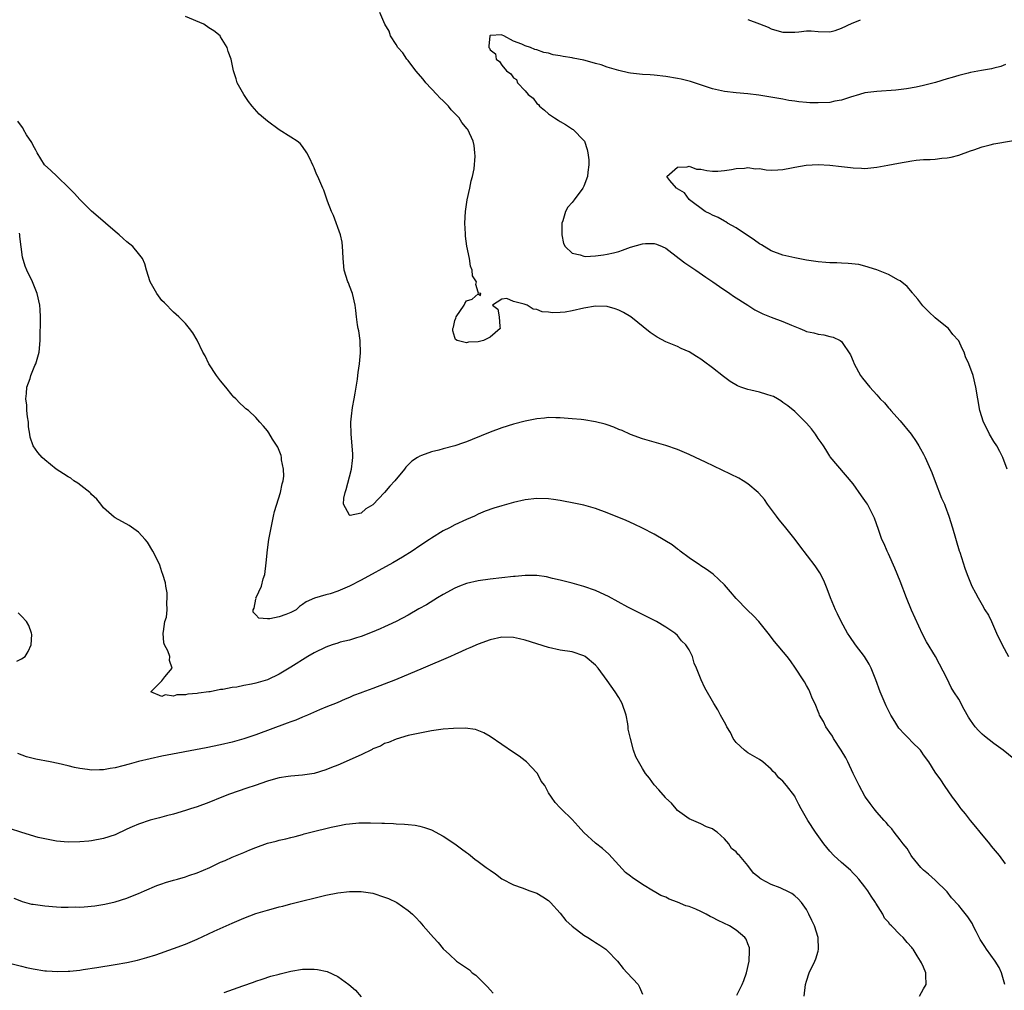
# Model space of a CAD drawing. Units: inches. Extents: x 2592000 to 2595000, y 1539000 to 1542000.
# Drawn here: x 2592293 to 2592461, y 1541488 to 1541654 of the extents above; entities that cross this region are included whole.
import ezdxf

# ---------------------------------------------------------------- set-up
doc = ezdxf.new("R2010")
doc.units = ezdxf.units.IN
doc.header["$MEASUREMENT"] = 0
doc.layers.add('LD25921539_10ft', color=72, linetype='Continuous')

msp = doc.modelspace()

# ---------------------------------------------------------------- linework, layer by layer
at = {"layer": 'LD25921539_10ft'}
for points, elevation in [([(2592461, 1541509.62), (2592459.96, 1541511), (2592458.62, 1541512.62), (2592458.32, 1541513), (2592456.64, 1541515), (2592455.91, 1541515.91), (2592454.99, 1541516.99), (2592454.13, 1541518.13), (2592453.39, 1541519), (2592453.24, 1541519.24), (2592453, 1541519.54), (2592452.42, 1541520.42), (2592451.94, 1541521), (2592450.56, 1541523), (2592449.94, 1541523.94), (2592449, 1541525.28), (2592447.91, 1541527), (2592447, 1541528.24), (2592446.69, 1541528.69), (2592446.46, 1541529), (2592445, 1541530.43), (2592444.47, 1541531), (2592443.72, 1541531.72), (2592442.77, 1541532.77), (2592442.09, 1541533.91), (2592441.41, 1541535), (2592440.61, 1541536.61), (2592439.58, 1541539), (2592438.83, 1541541), (2592438.04, 1541543), (2592437.69, 1541543.69), (2592436.93, 1541545), (2592435.4, 1541547), (2592434.4, 1541548.4), (2592434.03, 1541549), (2592432.93, 1541551), (2592432.3, 1541552.3), (2592431.94, 1541553), (2592431.1, 1541555), (2592430.54, 1541556.54), (2592429.96, 1541557.96), (2592429.28, 1541559.28), (2592428.47, 1541560.47), (2592425.88, 1541563.88), (2592425.07, 1541565), (2592423.28, 1541567.28), (2592422.37, 1541568.37), (2592421.87, 1541569), (2592420.36, 1541571), (2592419.84, 1541571.84), (2592418.9, 1541572.9), (2592418.79, 1541573), (2592417, 1541574.52), (2592416.22, 1541575), (2592415.48, 1541575.48), (2592409.78, 1541578.22), (2592408.07, 1541579), (2592407, 1541579.51), (2592405, 1541580.35), (2592403, 1541581.03), (2592401, 1541581.6), (2592399, 1541582.19), (2592397, 1541582.93), (2592395.58, 1541583.58), (2592395, 1541583.8), (2592394.16, 1541584.16), (2592393, 1541584.57), (2592392.67, 1541584.67), (2592391, 1541585.11), (2592389, 1541585.43), (2592388.54, 1541585.46), (2592387, 1541585.62), (2592386.35, 1541585.65), (2592385, 1541585.78), (2592384.24, 1541585.76), (2592383, 1541585.8), (2592382.29, 1541585.71), (2592381, 1541585.6), (2592379, 1541585.21), (2592377, 1541584.67), (2592375, 1541584.04), (2592373, 1541583.31), (2592369.95, 1541582.05), (2592369, 1541581.68), (2592368.5, 1541581.5), (2592367, 1541581), (2592365, 1541580.47), (2592364.26, 1541580.26), (2592363, 1541579.95), (2592361.31, 1541579.31), (2592361, 1541579.22), (2592360.63, 1541579), (2592359.65, 1541578.35), (2592358.65, 1541577.35), (2592358.4, 1541577), (2592356.73, 1541575), (2592355.89, 1541574.11), (2592355, 1541573.01), (2592353, 1541570.92), (2592351.79, 1541570.21), (2592351, 1541569.48), (2592349.1, 1541569.1), (2592349, 1541569.13), (2592347.99, 1541571), (2592348.02, 1541572.02), (2592348.25, 1541573), (2592348.46, 1541573.54), (2592349, 1541575.67), (2592349.38, 1541577), (2592349.54, 1541578.46), (2592349.57, 1541579), (2592349.56, 1541579.56), (2592349.48, 1541581), (2592349.29, 1541583), (2592349.25, 1541585), (2592349.43, 1541586.57), (2592349.46, 1541587), (2592349.54, 1541587.54), (2592349.83, 1541589), (2592349.99, 1541589.99), (2592350.17, 1541591), (2592350.39, 1541592.39), (2592350.46, 1541593), (2592350.49, 1541593.51), (2592350.72, 1541595), (2592350.89, 1541596.89), (2592350.85, 1541598.85), (2592350.82, 1541599), (2592350.62, 1541600.62), (2592350.5, 1541601), (2592350.36, 1541601.64), (2592350.2, 1541603), (2592350.11, 1541604.11), (2592349.99, 1541605), (2592349.52, 1541607), (2592349, 1541608.32), (2592348.82, 1541608.82), (2592348.74, 1541609), (2592348.1, 1541611), (2592347.91, 1541613), (2592347.85, 1541614.15), (2592347.83, 1541615), (2592347.76, 1541615.76), (2592347.46, 1541617), (2592346.3, 1541620.3), (2592345.93, 1541621), (2592345.26, 1541622.74), (2592345.13, 1541623.13), (2592344.66, 1541624.66), (2592344.47, 1541625), (2592343.61, 1541627), (2592343.39, 1541627.39), (2592343, 1541628.45), (2592342.83, 1541628.83), (2592342.17, 1541630.17), (2592341.74, 1541631), (2592341, 1541632.13), (2592340.6, 1541632.6), (2592340.06, 1541633), (2592339, 1541633.71), (2592337, 1541634.96), (2592335, 1541636.42), (2592334.32, 1541637), (2592333.62, 1541637.62), (2592332.4, 1541639), (2592331.77, 1541639.77), (2592331, 1541641), (2592329.86, 1541643), (2592329.68, 1541643.68), (2592329.21, 1541645), (2592328.79, 1541647), (2592328.31, 1541648.31), (2592328.16, 1541649), (2592327, 1541650.81), (2592326.91, 1541651), (2592325.84, 1541651.84), (2592325, 1541652.37), (2592324.17, 1541653), (2592321, 1541654.29)], 7500), ([(2592463.04, 1541527), (2592460.59, 1541529), (2592459, 1541530.15), (2592457.39, 1541531.39), (2592457, 1541531.77), (2592456.35, 1541532.35), (2592455.8, 1541533), (2592455, 1541534.15), (2592454.66, 1541534.66), (2592453.95, 1541535.95), (2592453, 1541537.73), (2592452.17, 1541539), (2592451.72, 1541539.72), (2592451, 1541541.17), (2592449.01, 1541545), (2592447.52, 1541547.52), (2592446.83, 1541548.83), (2592446.17, 1541550.17), (2592445.54, 1541551.54), (2592444.93, 1541552.93), (2592444.06, 1541555), (2592443, 1541557.89), (2592442.1, 1541560.1), (2592441, 1541562.54), (2592440.78, 1541563), (2592440.25, 1541564.25), (2592439.9, 1541565), (2592439.28, 1541566.72), (2592438.62, 1541568.62), (2592437.42, 1541571), (2592437.24, 1541571.24), (2592437, 1541571.66), (2592436.42, 1541572.42), (2592435, 1541574.48), (2592431.08, 1541579.08), (2592431, 1541579.2), (2592430.34, 1541580.34), (2592429.92, 1541581), (2592429.54, 1541581.54), (2592429, 1541582.25), (2592428.55, 1541583), (2592427.87, 1541583.87), (2592427, 1541584.83), (2592426.87, 1541585), (2592425, 1541586.83), (2592423.84, 1541587.84), (2592423, 1541588.41), (2592422.66, 1541588.66), (2592422.04, 1541589), (2592421.4, 1541589.4), (2592421, 1541589.55), (2592420.25, 1541589.75), (2592419, 1541590.16), (2592417.49, 1541590.51), (2592417, 1541590.59), (2592415.8, 1541591), (2592415.23, 1541591.23), (2592413.98, 1541591.98), (2592412.84, 1541592.84), (2592411, 1541594.29), (2592409.45, 1541595.45), (2592409, 1541595.81), (2592408.24, 1541596.24), (2592407, 1541597.05), (2592405.63, 1541597.63), (2592405, 1541597.95), (2592403, 1541598.77), (2592401.55, 1541599.55), (2592401, 1541599.91), (2592400.36, 1541600.36), (2592397.02, 1541603.02), (2592395.78, 1541603.78), (2592395, 1541604.16), (2592394.38, 1541604.38), (2592393, 1541604.79), (2592391, 1541604.86), (2592389, 1541604.49), (2592387, 1541604.02), (2592385.82, 1541603.82), (2592385, 1541603.74), (2592383.67, 1541603.67), (2592383, 1541603.79), (2592381.88, 1541603.88), (2592381, 1541604.29), (2592380.35, 1541604.35), (2592379.36, 1541605), (2592379, 1541605.11), (2592378.8, 1541605.2), (2592377, 1541605.64), (2592375.86, 1541606.14), (2592375, 1541606.05), (2592373.41, 1541605), (2592374.34, 1541604.34), (2592374.58, 1541603), (2592374.66, 1541601.34), (2592374.71, 1541601), (2592373, 1541599.56), (2592371.87, 1541599), (2592371.19, 1541598.81), (2592371, 1541598.77), (2592369.34, 1541598.66), (2592369, 1541598.59), (2592367.41, 1541599), (2592367.13, 1541599.14), (2592367, 1541599.47), (2592366.63, 1541600.63), (2592366.67, 1541601), (2592366.76, 1541601.24), (2592367, 1541602.39), (2592367.19, 1541602.81), (2592367.22, 1541603), (2592368.57, 1541605), (2592368.72, 1541605.28), (2592369, 1541605.74), (2592369.95, 1541606.05), (2592371, 1541606.92), (2592371.37, 1541606.63), (2592371.43, 1541607), (2592371.04, 1541607.04), (2592371, 1541607.25), (2592370.55, 1541608.55), (2592370.68, 1541609), (2592370.03, 1541610.03), (2592369.96, 1541611), (2592369.69, 1541611.69), (2592369.49, 1541613), (2592369.06, 1541615.06), (2592368.8, 1541616.8), (2592368.81, 1541617.19), (2592368.71, 1541619), (2592368.8, 1541621), (2592369.1, 1541623), (2592369.55, 1541625), (2592369.76, 1541626.24), (2592370, 1541627), (2592370.27, 1541628.27), (2592370.45, 1541630.45), (2592370.42, 1541631), (2592370.28, 1541632.28), (2592370.14, 1541633), (2592369.2, 1541635), (2592369.1, 1541635.1), (2592368.19, 1541636.19), (2592367.72, 1541637), (2592366.38, 1541638.38), (2592365.91, 1541639), (2592365.43, 1541639.43), (2592365, 1541639.89), (2592364.43, 1541640.43), (2592363.93, 1541641), (2592362.04, 1541643), (2592361.58, 1541643.58), (2592360.36, 1541645), (2592359, 1541646.79), (2592358.82, 1541647), (2592358.09, 1541648.09), (2592357.29, 1541649), (2592357, 1541649.51), (2592355.99, 1541651), (2592355.78, 1541651.78), (2592355.03, 1541653), (2592354.18, 1541655)], 7490), ([(2592417, 1541653.81), (2592419, 1541653.04), (2592420.46, 1541652.46), (2592421, 1541652.2), (2592421.94, 1541651.94), (2592423, 1541651.62), (2592425, 1541651.62), (2592425.71, 1541651.71), (2592427, 1541651.83), (2592427.84, 1541651.84), (2592429, 1541651.75), (2592431, 1541651.68), (2592431.91, 1541651.91), (2592433, 1541652.29), (2592434.82, 1541653.18), (2592435, 1541653.23), (2592436.24, 1541653.76)], 7490), ([(2592461, 1541646.12), (2592460.21, 1541645.79), (2592459, 1541645.47), (2592458.61, 1541645.39), (2592456.89, 1541645.11), (2592455, 1541644.74), (2592454.63, 1541644.63), (2592453, 1541644.23), (2592451.86, 1541643.86), (2592451, 1541643.64), (2592449.05, 1541643.05), (2592447, 1541642.52), (2592445.76, 1541642.24), (2592444.07, 1541641.93), (2592442.28, 1541641.72), (2592439, 1541641.5), (2592437, 1541641.25), (2592436.09, 1541641), (2592434.54, 1541640.54), (2592433, 1541640.01), (2592431.83, 1541639.83), (2592431, 1541639.63), (2592429, 1541639.54), (2592427.58, 1541639.58), (2592427, 1541639.64), (2592425.72, 1541639.72), (2592425, 1541639.85), (2592423.98, 1541639.98), (2592423, 1541640.17), (2592420.6, 1541640.6), (2592418.87, 1541640.87), (2592417, 1541641.09), (2592415, 1541641.25), (2592413, 1541641.5), (2592411, 1541641.98), (2592409.59, 1541642.41), (2592407.19, 1541643.19), (2592405.61, 1541643.61), (2592405, 1541643.73), (2592403, 1541644.08), (2592401, 1541644.27), (2592400.32, 1541644.32), (2592399, 1541644.38), (2592397, 1541644.6), (2592396.66, 1541644.66), (2592395, 1541645.08), (2592393, 1541645.68), (2592391.97, 1541646.03), (2592391, 1541646.3), (2592390.42, 1541646.43), (2592389, 1541646.82), (2592387.17, 1541647.17), (2592387, 1541647.22), (2592385.46, 1541647.46), (2592385, 1541647.59), (2592383.78, 1541647.78), (2592383, 1541648.04), (2592382.17, 1541648.17), (2592381, 1541648.61), (2592380.65, 1541648.65), (2592379.89, 1541649), (2592379, 1541649.28), (2592378.41, 1541649.59), (2592377, 1541650.09), (2592375.35, 1541651), (2592375.09, 1541651.09), (2592375, 1541651.17), (2592373.04, 1541651.04), (2592373, 1541651.06), (2592372.96, 1541651), (2592372.78, 1541649.22), (2592372.81, 1541649), (2592372.89, 1541648.89), (2592373, 1541648.62), (2592373.93, 1541647.93), (2592374.06, 1541647), (2592374.62, 1541646.62), (2592375, 1541646.02), (2592375.83, 1541645), (2592376.53, 1541644.53), (2592377, 1541643.83), (2592377.52, 1541643.52), (2592377.69, 1541643), (2592379, 1541641.62), (2592379.53, 1541641), (2592380.34, 1541640.34), (2592381, 1541639.44), (2592381.25, 1541639.25), (2592381.44, 1541639), (2592382.31, 1541638.31), (2592383, 1541637.66), (2592383.99, 1541637), (2592384.61, 1541636.61), (2592385, 1541636.36), (2592385.86, 1541635.86), (2592387.09, 1541635.09), (2592387.19, 1541635), (2592389, 1541633.14), (2592389.1, 1541633), (2592389.6, 1541631.6), (2592389.72, 1541631), (2592389.84, 1541629.84), (2592389.84, 1541629), (2592389.72, 1541627.72), (2592389.61, 1541627), (2592389, 1541625.33), (2592388.84, 1541625), (2592387.34, 1541623), (2592387, 1541622.52), (2592386.28, 1541621.72), (2592385.88, 1541621), (2592385.43, 1541619.43), (2592385.28, 1541619), (2592385.28, 1541618.72), (2592385.24, 1541617), (2592385.54, 1541615.54), (2592385.8, 1541615), (2592387, 1541613.89), (2592388.41, 1541613.59), (2592389, 1541613.35), (2592389.31, 1541613.31), (2592391, 1541613.41), (2592392.37, 1541613.63), (2592393, 1541613.69), (2592394.05, 1541613.95), (2592395, 1541614.2), (2592395.61, 1541614.39), (2592397, 1541614.91), (2592399, 1541615.47), (2592399.52, 1541615.52), (2592401, 1541615.53), (2592401.41, 1541615.41), (2592402.39, 1541615), (2592403, 1541614.72), (2592405.29, 1541613), (2592406.25, 1541612.25), (2592408.11, 1541611), (2592409.81, 1541609.81), (2592411.02, 1541609), (2592412.17, 1541608.17), (2592413.92, 1541607), (2592414.55, 1541606.55), (2592416.98, 1541604.98), (2592418.21, 1541604.21), (2592419.54, 1541603.54), (2592421, 1541602.94), (2592423, 1541602.2), (2592424.43, 1541601.57), (2592425.89, 1541601), (2592426.68, 1541600.68), (2592427, 1541600.53), (2592428.27, 1541600.27), (2592429, 1541600.03), (2592429.95, 1541599.95), (2592431, 1541599.67), (2592431.55, 1541599.55), (2592432.75, 1541599), (2592433, 1541598.82), (2592434.53, 1541596.53), (2592435, 1541595.43), (2592435.16, 1541595), (2592436.24, 1541593), (2592436.55, 1541592.55), (2592437.8, 1541591), (2592439, 1541589.67), (2592439.62, 1541589), (2592440.31, 1541588.31), (2592441, 1541587.49), (2592441.25, 1541587.25), (2592441.43, 1541587), (2592443, 1541585.23), (2592444.86, 1541583), (2592445.71, 1541581.71), (2592446.22, 1541581), (2592446.48, 1541580.48), (2592447, 1541579.58), (2592447.3, 1541579), (2592448.41, 1541576.41), (2592449, 1541574.91), (2592450.07, 1541572.07), (2592450.56, 1541571), (2592450.67, 1541570.67), (2592451.32, 1541569), (2592451.93, 1541567), (2592453.08, 1541563.08), (2592453.19, 1541562.81), (2592454.07, 1541560.07), (2592454.46, 1541559), (2592455, 1541557.61), (2592455.26, 1541557), (2592455.87, 1541555.88), (2592456.3, 1541555), (2592457, 1541553.82), (2592457.47, 1541553), (2592458.06, 1541552.06), (2592458.57, 1541551), (2592459.46, 1541549), (2592460.42, 1541547), (2592461.48, 1541545)], 7480), ([(2592460.86, 1541489), (2592460.32, 1541491), (2592459.89, 1541491.89), (2592459.22, 1541493), (2592457.75, 1541495), (2592457.47, 1541495.47), (2592456.68, 1541496.68), (2592455.96, 1541498.04), (2592455.48, 1541499), (2592455.33, 1541499.33), (2592454.55, 1541500.55), (2592453.67, 1541501.67), (2592453, 1541502.46), (2592451.79, 1541503.79), (2592451, 1541504.81), (2592449, 1541506.82), (2592447.82, 1541507.82), (2592447, 1541508.54), (2592446.56, 1541509), (2592445, 1541510.87), (2592444.9, 1541511), (2592444.2, 1541512.2), (2592443.52, 1541513), (2592443, 1541513.72), (2592442, 1541515), (2592441.58, 1541515.58), (2592441, 1541516.16), (2592440.64, 1541516.64), (2592440.28, 1541517), (2592439, 1541518.42), (2592438.55, 1541519), (2592437.91, 1541519.91), (2592437.1, 1541521), (2592437, 1541521.16), (2592436.02, 1541523), (2592435.68, 1541523.68), (2592435, 1541525.02), (2592434.06, 1541527), (2592433.71, 1541527.71), (2592432.94, 1541529), (2592431.63, 1541531), (2592431.43, 1541531.43), (2592431, 1541532.02), (2592430.61, 1541532.61), (2592430.31, 1541533), (2592429.92, 1541533.92), (2592429.25, 1541535), (2592429.2, 1541535.2), (2592429, 1541535.62), (2592428.63, 1541536.63), (2592427.93, 1541538.07), (2592427.58, 1541539), (2592427.4, 1541539.4), (2592427, 1541540.07), (2592426.7, 1541540.7), (2592426.47, 1541541), (2592425.14, 1541543), (2592424.26, 1541544.26), (2592423.72, 1541545), (2592421.55, 1541547.55), (2592420.45, 1541549), (2592418.89, 1541551), (2592417.97, 1541551.97), (2592416.94, 1541552.94), (2592415, 1541554.94), (2592414.05, 1541556.05), (2592413, 1541557.23), (2592411.07, 1541559.07), (2592409.92, 1541559.92), (2592409, 1541560.47), (2592408.7, 1541560.7), (2592408.22, 1541561), (2592407, 1541561.83), (2592405.46, 1541563), (2592405.21, 1541563.21), (2592405, 1541563.35), (2592404.07, 1541564.07), (2592402.84, 1541564.84), (2592401, 1541565.9), (2592399, 1541566.93), (2592397.61, 1541567.61), (2592396.22, 1541568.22), (2592393, 1541569.53), (2592391, 1541570.26), (2592389, 1541570.84), (2592387, 1541571.27), (2592385.55, 1541571.55), (2592385, 1541571.65), (2592383.82, 1541571.82), (2592383, 1541571.94), (2592381, 1541571.99), (2592379, 1541571.74), (2592377, 1541571.29), (2592375, 1541570.75), (2592373.66, 1541570.34), (2592372.18, 1541569.82), (2592371, 1541569.31), (2592370.34, 1541569), (2592369, 1541568.42), (2592367, 1541567.48), (2592366.11, 1541567), (2592365, 1541566.46), (2592363, 1541565.24), (2592362.66, 1541565), (2592361, 1541563.89), (2592359.72, 1541563), (2592358.04, 1541561.96), (2592356.39, 1541561), (2592351, 1541558.05), (2592349, 1541557.01), (2592347, 1541556.16), (2592345.73, 1541555.73), (2592345, 1541555.54), (2592343.05, 1541554.95), (2592341.63, 1541554.37), (2592341, 1541553.86), (2592340.46, 1541553.54), (2592339.92, 1541553), (2592339, 1541552.51), (2592338.16, 1541552.16), (2592337, 1541551.76), (2592335.42, 1541551.42), (2592335, 1541551.44), (2592333.55, 1541551.55), (2592333, 1541552.12), (2592332.59, 1541552.59), (2592332.59, 1541553), (2592332.74, 1541553.26), (2592333, 1541554.8), (2592333.06, 1541554.94), (2592333.05, 1541555), (2592333.07, 1541555.07), (2592334, 1541557), (2592334.3, 1541558.3), (2592334.54, 1541559), (2592334.78, 1541561), (2592335, 1541563.24), (2592335.26, 1541565), (2592335.62, 1541567), (2592336.06, 1541569), (2592336.24, 1541569.76), (2592337.26, 1541573), (2592337.52, 1541574.48), (2592337.69, 1541575), (2592337.78, 1541575.78), (2592337.75, 1541577), (2592337.43, 1541578.57), (2592337.39, 1541579), (2592337.33, 1541579.33), (2592336.77, 1541580.77), (2592335.89, 1541582.11), (2592335.22, 1541583.22), (2592335, 1541583.52), (2592334.34, 1541584.34), (2592333.73, 1541585), (2592333, 1541585.83), (2592331.76, 1541587), (2592331.33, 1541587.33), (2592331, 1541587.65), (2592330.27, 1541588.27), (2592329.64, 1541589), (2592329.29, 1541589.29), (2592329, 1541589.62), (2592327.9, 1541591), (2592327, 1541592.1), (2592326.33, 1541593), (2592325.02, 1541595), (2592324.36, 1541596.36), (2592324, 1541597), (2592323.01, 1541599.01), (2592322.26, 1541600.26), (2592321.72, 1541601), (2592321, 1541601.88), (2592319.88, 1541603), (2592319.43, 1541603.43), (2592319, 1541603.79), (2592317.42, 1541605.42), (2592317, 1541605.83), (2592316.15, 1541607), (2592314.97, 1541609), (2592314.38, 1541611), (2592314.09, 1541612.09), (2592313.68, 1541613), (2592313, 1541613.85), (2592312.05, 1541615), (2592311, 1541615.85), (2592310.38, 1541616.38), (2592309.72, 1541617), (2592309, 1541617.61), (2592307.39, 1541619), (2592306.09, 1541620.09), (2592305, 1541621.07), (2592303, 1541623.04), (2592302.09, 1541624.09), (2592301.19, 1541625), (2592299.05, 1541627.05), (2592298.02, 1541628.02), (2592296.95, 1541628.95), (2592295.7, 1541631), (2592295.49, 1541631.49), (2592295, 1541632.27), (2592294.78, 1541632.78), (2592293.91, 1541634.09), (2592293.39, 1541635), (2592293.28, 1541635.28), (2592293, 1541635.56), (2592292.41, 1541636.41)], 7510), ([(2592461.29, 1541577), (2592460.55, 1541579), (2592460.04, 1541580.04), (2592459.48, 1541581), (2592459, 1541581.73), (2592458.27, 1541583), (2592457.85, 1541583.85), (2592457.24, 1541585), (2592456.6, 1541587), (2592456.25, 1541589), (2592455.92, 1541591), (2592455.46, 1541593), (2592454.73, 1541595), (2592454.17, 1541596.17), (2592453.91, 1541597), (2592453.58, 1541597.58), (2592453, 1541598.89), (2592452.94, 1541599), (2592452.02, 1541600.02), (2592451.23, 1541601), (2592451, 1541601.22), (2592449, 1541602.86), (2592447.89, 1541603.89), (2592446.89, 1541604.89), (2592446.02, 1541606.02), (2592445.16, 1541607), (2592445.1, 1541607.1), (2592444.18, 1541608.18), (2592443, 1541609.15), (2592442.7, 1541609.3), (2592441, 1541610.24), (2592439, 1541611.03), (2592437, 1541611.69), (2592435.93, 1541611.93), (2592434.13, 1541612.13), (2592433, 1541612.16), (2592432.21, 1541612.21), (2592431, 1541612.25), (2592430.3, 1541612.3), (2592429, 1541612.41), (2592427, 1541612.69), (2592425, 1541613.08), (2592423, 1541613.54), (2592421, 1541614.3), (2592419.8, 1541615), (2592419.32, 1541615.32), (2592419, 1541615.5), (2592418.13, 1541616.13), (2592415, 1541618.19), (2592413.54, 1541619), (2592413.23, 1541619.23), (2592413, 1541619.34), (2592411.96, 1541619.96), (2592411, 1541620.35), (2592410.59, 1541620.59), (2592409.72, 1541621), (2592407.07, 1541623), (2592407.05, 1541623.05), (2592407, 1541623.08), (2592406.21, 1541624.21), (2592405, 1541624.89), (2592404.94, 1541624.94), (2592404.81, 1541625), (2592403.69, 1541626.31), (2592403.17, 1541627), (2592405, 1541628.6), (2592406.63, 1541628.63), (2592407, 1541628.77), (2592408.26, 1541628.26), (2592409, 1541628.26), (2592409.98, 1541627.98), (2592411, 1541627.91), (2592411.91, 1541627.91), (2592413, 1541628), (2592414.19, 1541628.18), (2592415, 1541628.37), (2592416.43, 1541628.43), (2592417, 1541628.53), (2592418.31, 1541628.31), (2592419, 1541628.33), (2592420.12, 1541628.12), (2592421, 1541628.09), (2592422.12, 1541628.12), (2592423, 1541628.16), (2592424.48, 1541628.48), (2592425, 1541628.55), (2592426.94, 1541628.94), (2592429, 1541629.04), (2592431, 1541628.91), (2592433, 1541628.68), (2592434.54, 1541628.54), (2592435, 1541628.45), (2592436.41, 1541628.41), (2592437, 1541628.36), (2592438.5, 1541628.5), (2592439, 1541628.57), (2592440.9, 1541628.9), (2592442.72, 1541629.28), (2592445, 1541629.67), (2592445.76, 1541629.76), (2592447, 1541629.86), (2592448.12, 1541629.88), (2592449, 1541629.95), (2592450.1, 1541630.1), (2592451, 1541630.15), (2592451.71, 1541630.29), (2592453, 1541630.64), (2592455, 1541631.39), (2592455.56, 1541631.56), (2592457, 1541632.07), (2592458.38, 1541632.38), (2592459, 1541632.54), (2592465, 1541633.59)], 7470), ([(2592446.31, 1541487), (2592447, 1541488.26), (2592447.44, 1541489), (2592447.4, 1541490.6), (2592447.4, 1541491), (2592447, 1541491.95), (2592446.67, 1541492.67), (2592446.49, 1541493), (2592445.91, 1541493.91), (2592445.25, 1541495), (2592445.13, 1541495.13), (2592445, 1541495.3), (2592444.18, 1541496.18), (2592443.53, 1541497), (2592443, 1541497.47), (2592441.55, 1541499), (2592441.25, 1541499.25), (2592441, 1541499.62), (2592440.35, 1541500.35), (2592440.02, 1541501), (2592438.86, 1541502.86), (2592438.8, 1541503), (2592438.07, 1541504.07), (2592437.5, 1541505), (2592437, 1541505.68), (2592435.96, 1541507), (2592435.52, 1541507.52), (2592435, 1541508), (2592434.51, 1541508.51), (2592433, 1541509.81), (2592431.71, 1541511), (2592431, 1541511.77), (2592429.97, 1541513), (2592428.58, 1541515), (2592427.27, 1541517), (2592426.12, 1541519), (2592425.72, 1541519.72), (2592425.1, 1541521), (2592425, 1541521.17), (2592423.6, 1541523), (2592423, 1541523.7), (2592422.31, 1541524.31), (2592421.73, 1541525), (2592421.35, 1541525.35), (2592421, 1541525.75), (2592419.54, 1541527), (2592419, 1541527.44), (2592417, 1541528.57), (2592416.41, 1541529), (2592415, 1541530.33), (2592414.52, 1541531), (2592414.03, 1541532.03), (2592413.4, 1541533), (2592413.29, 1541533.29), (2592413, 1541533.79), (2592412.34, 1541535), (2592411.89, 1541535.89), (2592411.18, 1541537), (2592409.65, 1541539.65), (2592409.03, 1541541), (2592408.24, 1541543), (2592407.85, 1541543.85), (2592407.54, 1541545), (2592407, 1541546.12), (2592406.44, 1541547), (2592405.7, 1541547.7), (2592405, 1541548.57), (2592404.55, 1541549), (2592403, 1541550.03), (2592401.41, 1541551), (2592398.46, 1541552.46), (2592396.54, 1541553.46), (2592393.23, 1541555.23), (2592391.87, 1541555.87), (2592391, 1541556.27), (2592389, 1541556.99), (2592387, 1541557.54), (2592385, 1541558.04), (2592383.65, 1541558.35), (2592382.63, 1541558.63), (2592381, 1541558.83), (2592379.17, 1541558.83), (2592379, 1541558.84), (2592377.31, 1541558.69), (2592377, 1541558.67), (2592373, 1541558.22), (2592371, 1541557.93), (2592369, 1541557.47), (2592367.77, 1541557), (2592367, 1541556.69), (2592365, 1541555.58), (2592364.02, 1541555), (2592363.4, 1541554.6), (2592362.15, 1541553.85), (2592360.87, 1541553.13), (2592359, 1541552.08), (2592356.97, 1541551), (2592355.64, 1541550.36), (2592355, 1541550.08), (2592354.26, 1541549.74), (2592352.86, 1541549.14), (2592351, 1541548.41), (2592350.19, 1541548.19), (2592349, 1541547.81), (2592347.43, 1541547.43), (2592347, 1541547.31), (2592346.03, 1541547), (2592345, 1541546.62), (2592343, 1541545.61), (2592341.9, 1541545), (2592339, 1541543.19), (2592337, 1541542), (2592335, 1541541.05), (2592333, 1541540.45), (2592332.27, 1541540.27), (2592331, 1541540.05), (2592329.79, 1541539.79), (2592329, 1541539.72), (2592327.39, 1541539.39), (2592327, 1541539.39), (2592325.24, 1541539), (2592325, 1541538.96), (2592323.26, 1541538.74), (2592323, 1541538.67), (2592321.42, 1541538.58), (2592321, 1541538.44), (2592319.54, 1541538.46), (2592319, 1541538.25), (2592317.55, 1541538.44), (2592317, 1541538.18), (2592315.11, 1541539), (2592317, 1541540.83), (2592317.51, 1541541.51), (2592318.73, 1541543), (2592318.3, 1541544.3), (2592318.35, 1541545), (2592318, 1541546), (2592317.43, 1541547), (2592317.34, 1541547.34), (2592317.2, 1541549), (2592317.26, 1541549.26), (2592317.51, 1541551), (2592317.75, 1541551.75), (2592317.91, 1541553), (2592317.84, 1541554.16), (2592317.92, 1541555), (2592317.87, 1541555.87), (2592317.65, 1541557), (2592317.58, 1541557.58), (2592317.18, 1541559), (2592317, 1541559.45), (2592316.62, 1541560.62), (2592316.47, 1541561), (2592315.47, 1541563), (2592314.52, 1541564.52), (2592314.12, 1541565), (2592313, 1541566.22), (2592311.38, 1541567.38), (2592309, 1541568.7), (2592308.82, 1541568.82), (2592307, 1541570.37), (2592306.55, 1541571), (2592305.86, 1541571.86), (2592305, 1541572.67), (2592304.85, 1541572.85), (2592304.7, 1541573), (2592302.62, 1541574.62), (2592301.97, 1541575), (2592301.44, 1541575.44), (2592301, 1541575.69), (2592300.21, 1541576.21), (2592298.92, 1541577), (2592297, 1541578.59), (2592296.57, 1541579), (2592295.83, 1541579.83), (2592295, 1541581), (2592294.48, 1541582.48), (2592294.46, 1541583), (2592294.22, 1541584.22), (2592294.2, 1541585), (2592294.08, 1541585.92), (2592293.95, 1541587), (2592293.94, 1541587.94), (2592293.75, 1541589), (2592293.91, 1541589.91), (2592293.95, 1541591), (2592294.49, 1541592.49), (2592294.64, 1541593), (2592294.74, 1541593.26), (2592295.32, 1541594.68), (2592295.47, 1541595), (2592296.03, 1541597), (2592296.23, 1541599), (2592296.24, 1541600.24), (2592296.29, 1541601.71), (2592296.28, 1541603), (2592296.19, 1541604.19), (2592296.16, 1541605), (2592295.71, 1541607), (2592294.89, 1541609), (2592293.94, 1541611), (2592293.66, 1541611.66), (2592293.19, 1541613.19), (2592292.73, 1541616.73), (2592292.74, 1541617), (2592292.71, 1541617.29)], 7520), ([(2592292.22, 1541544.22), (2592293, 1541544.59), (2592293.68, 1541545), (2592294.15, 1541545.85), (2592294.7, 1541547), (2592294.77, 1541548.77), (2592294.76, 1541549), (2592294.28, 1541550.28), (2592293.88, 1541551), (2592293, 1541551.88), (2592292.45, 1541552.45)], 7530), ([(2592426.6, 1541487), (2592426.83, 1541489), (2592427, 1541489.59), (2592427.47, 1541491), (2592428.44, 1541493), (2592428.6, 1541493.4), (2592429, 1541494.71), (2592429.08, 1541495), (2592429, 1541497.03), (2592428.38, 1541499), (2592427.95, 1541499.95), (2592427.44, 1541501), (2592427, 1541501.8), (2592426.19, 1541503), (2592425.6, 1541503.6), (2592425, 1541504.15), (2592424.53, 1541504.53), (2592423.62, 1541505), (2592423, 1541505.28), (2592422.52, 1541505.48), (2592421, 1541506.07), (2592419.28, 1541507), (2592419.11, 1541507.11), (2592419, 1541507.22), (2592418, 1541508), (2592417, 1541509.34), (2592415.57, 1541511), (2592415.27, 1541511.27), (2592415, 1541511.67), (2592414.23, 1541512.23), (2592413.77, 1541513), (2592413, 1541513.89), (2592411.77, 1541515), (2592411.31, 1541515.31), (2592411, 1541515.58), (2592409.94, 1541515.94), (2592409, 1541516.46), (2592408.61, 1541516.61), (2592407, 1541517.27), (2592405, 1541518.71), (2592404.75, 1541519), (2592403.98, 1541519.98), (2592403, 1541520.84), (2592402.94, 1541520.94), (2592401.79, 1541522.21), (2592401, 1541523.12), (2592400.23, 1541524.23), (2592399.53, 1541525), (2592399, 1541525.9), (2592397.87, 1541527.87), (2592397.51, 1541529), (2592396.97, 1541531), (2592396.59, 1541532.59), (2592396.57, 1541533), (2592396.5, 1541533.5), (2592396.22, 1541535), (2592395.55, 1541537), (2592395, 1541537.99), (2592394.37, 1541539), (2592393, 1541540.93), (2592391.47, 1541543), (2592391, 1541543.51), (2592389.25, 1541545), (2592389, 1541545.15), (2592387, 1541545.78), (2592385, 1541546.1), (2592383, 1541546.54), (2592379, 1541547.82), (2592378.05, 1541548.05), (2592377, 1541548.26), (2592375, 1541548.29), (2592373, 1541547.84), (2592371, 1541547.1), (2592369.54, 1541546.46), (2592369, 1541546.27), (2592368.14, 1541545.86), (2592367, 1541545.36), (2592366.23, 1541545), (2592361.58, 1541543), (2592356.85, 1541541), (2592353, 1541539.57), (2592351.14, 1541538.86), (2592351, 1541538.78), (2592349.68, 1541538.32), (2592349, 1541537.98), (2592348.28, 1541537.72), (2592346.9, 1541537.11), (2592345, 1541536.33), (2592343.91, 1541535.91), (2592341.82, 1541535), (2592341, 1541534.67), (2592339.84, 1541534.16), (2592339, 1541533.85), (2592338.4, 1541533.6), (2592333, 1541531.62), (2592331, 1541530.94), (2592329, 1541530.38), (2592327, 1541529.92), (2592324.57, 1541529.43), (2592317, 1541527.96), (2592315, 1541527.55), (2592313, 1541527.08), (2592311.39, 1541526.61), (2592310.35, 1541526.35), (2592309, 1541525.98), (2592308.14, 1541525.86), (2592307, 1541525.65), (2592306.33, 1541525.67), (2592305, 1541525.6), (2592304.28, 1541525.72), (2592303, 1541525.86), (2592302.05, 1541526.05), (2592301, 1541526.32), (2592299.26, 1541526.74), (2592297.93, 1541527), (2592295.45, 1541527.45), (2592295, 1541527.58), (2592293.87, 1541527.87), (2592292.43, 1541528.43)], 7530), ([(2592415.15, 1541487.16), (2592416.05, 1541489), (2592416.32, 1541489.68), (2592416.79, 1541491), (2592417.25, 1541493), (2592417.27, 1541494.73), (2592417.31, 1541495), (2592417.27, 1541495.27), (2592417, 1541495.95), (2592416.72, 1541496.72), (2592416.52, 1541497), (2592415, 1541498.3), (2592413.89, 1541499), (2592411.93, 1541499.93), (2592411, 1541500.43), (2592410.6, 1541500.6), (2592409.87, 1541501), (2592409, 1541501.45), (2592408.15, 1541501.85), (2592407, 1541502.31), (2592406.44, 1541502.44), (2592405, 1541503.07), (2592403.57, 1541503.57), (2592403, 1541503.89), (2592402.18, 1541504.18), (2592401, 1541504.88), (2592400.92, 1541504.92), (2592399, 1541506.06), (2592397.25, 1541507.25), (2592397, 1541507.48), (2592396.13, 1541508.13), (2592393.27, 1541511.27), (2592392.2, 1541512.2), (2592391, 1541513.13), (2592389, 1541514.97), (2592388.02, 1541516.02), (2592387, 1541517.16), (2592385.14, 1541519), (2592385, 1541519.18), (2592384.1, 1541520.1), (2592383.47, 1541521), (2592383, 1541521.75), (2592382.35, 1541523), (2592381.74, 1541523.74), (2592381.1, 1541525), (2592381, 1541525.12), (2592379.22, 1541527), (2592379, 1541527.19), (2592377.96, 1541527.96), (2592377, 1541528.63), (2592373, 1541531.32), (2592371.95, 1541531.95), (2592370.52, 1541532.52), (2592368.76, 1541532.76), (2592366.74, 1541532.74), (2592365, 1541532.57), (2592363, 1541532.29), (2592361, 1541531.94), (2592359, 1541531.49), (2592357, 1541530.91), (2592355.67, 1541530.33), (2592355, 1541530.15), (2592354.28, 1541529.72), (2592353, 1541529.22), (2592352.86, 1541529.14), (2592351, 1541528.24), (2592347, 1541526.47), (2592345.95, 1541526.05), (2592345, 1541525.65), (2592343, 1541525.03), (2592341, 1541524.75), (2592339, 1541524.6), (2592338.53, 1541524.53), (2592337, 1541524.28), (2592336.01, 1541524.01), (2592335, 1541523.71), (2592332.91, 1541523), (2592331.5, 1541522.5), (2592328.51, 1541521.49), (2592327.2, 1541521), (2592325, 1541520.07), (2592323, 1541519.35), (2592321.85, 1541519), (2592321, 1541518.71), (2592319, 1541518.1), (2592317.79, 1541517.79), (2592316.57, 1541517.43), (2592315, 1541517.03), (2592313, 1541516.39), (2592311.9, 1541515.9), (2592311, 1541515.54), (2592309, 1541514.58), (2592307, 1541513.9), (2592305, 1541513.53), (2592304.51, 1541513.49), (2592303, 1541513.34), (2592301, 1541513.3), (2592299, 1541513.47), (2592298.43, 1541513.57), (2592297, 1541513.85), (2592295.89, 1541514.11), (2592293.07, 1541514.93), (2592291, 1541515.63)], 7540), ([(2592291.74, 1541503.74), (2592293, 1541503.22), (2592293.16, 1541503.16), (2592294.74, 1541502.74), (2592295, 1541502.7), (2592297, 1541502.42), (2592299, 1541502.26), (2592299.78, 1541502.22), (2592301, 1541502.19), (2592302.24, 1541502.24), (2592303, 1541502.22), (2592303.74, 1541502.26), (2592305.55, 1541502.45), (2592307.27, 1541502.73), (2592309, 1541503.09), (2592311, 1541503.72), (2592312.25, 1541504.25), (2592313, 1541504.55), (2592314.02, 1541505), (2592316.12, 1541505.88), (2592317, 1541506.16), (2592317.6, 1541506.4), (2592319, 1541506.8), (2592319.64, 1541507), (2592321, 1541507.37), (2592321.58, 1541507.58), (2592323, 1541508.04), (2592325.19, 1541509), (2592327, 1541509.87), (2592327.81, 1541510.19), (2592329, 1541510.74), (2592331, 1541511.55), (2592331.99, 1541511.99), (2592333, 1541512.4), (2592335, 1541513.15), (2592336.51, 1541513.49), (2592337, 1541513.65), (2592338.13, 1541513.87), (2592339, 1541514.09), (2592339.72, 1541514.28), (2592341, 1541514.6), (2592341.3, 1541514.7), (2592342.41, 1541515), (2592345.86, 1541515.86), (2592347, 1541516.11), (2592348.37, 1541516.37), (2592349, 1541516.45), (2592350.58, 1541516.58), (2592352.6, 1541516.6), (2592354.56, 1541516.56), (2592355, 1541516.54), (2592356.5, 1541516.5), (2592357, 1541516.46), (2592358.4, 1541516.4), (2592359, 1541516.33), (2592360.2, 1541516.2), (2592361, 1541516.03), (2592361.82, 1541515.82), (2592363, 1541515.39), (2592365, 1541514.32), (2592367, 1541513.04), (2592368.14, 1541512.14), (2592369, 1541511.56), (2592369.3, 1541511.3), (2592369.69, 1541511), (2592370.41, 1541510.41), (2592371, 1541510), (2592372.36, 1541509), (2592373, 1541508.5), (2592373.91, 1541507.91), (2592375.02, 1541507.02), (2592377, 1541506), (2592378.48, 1541505.52), (2592379.82, 1541505), (2592381, 1541504.57), (2592381.99, 1541503.99), (2592383, 1541503.32), (2592383.33, 1541503), (2592385, 1541501.18), (2592385.94, 1541499.94), (2592387, 1541498.93), (2592389, 1541497.44), (2592389.71, 1541497), (2592390.48, 1541496.48), (2592391, 1541496.19), (2592391.72, 1541495.72), (2592392.79, 1541495), (2592393, 1541494.81), (2592394.76, 1541493), (2592395.73, 1541491.73), (2592396.43, 1541491), (2592398.28, 1541489), (2592398.52, 1541488.52), (2592399, 1541487.33)], 7550), ([(2592291, 1541492.62), (2592293, 1541492.1), (2592293.91, 1541491.91), (2592295, 1541491.65), (2592297, 1541491.33), (2592297.31, 1541491.31), (2592299.21, 1541491.21), (2592301, 1541491.26), (2592301.28, 1541491.28), (2592303, 1541491.46), (2592303.53, 1541491.53), (2592305.88, 1541491.88), (2592309, 1541492.39), (2592311, 1541492.75), (2592312.85, 1541493.15), (2592314.42, 1541493.58), (2592315.94, 1541494.06), (2592319, 1541495.12), (2592321, 1541495.87), (2592323, 1541496.72), (2592325.91, 1541498.09), (2592329, 1541499.47), (2592331, 1541500.34), (2592333, 1541501.1), (2592335, 1541501.7), (2592336.05, 1541501.95), (2592337, 1541502.24), (2592337.63, 1541502.37), (2592339, 1541502.75), (2592345, 1541504.23), (2592347, 1541504.65), (2592349, 1541504.9), (2592351, 1541504.89), (2592353, 1541504.57), (2592355, 1541503.93), (2592355.66, 1541503.66), (2592357.12, 1541503), (2592359, 1541501.61), (2592359.78, 1541501), (2592360.38, 1541500.38), (2592361, 1541499.69), (2592361.58, 1541499), (2592363.33, 1541497), (2592364.15, 1541496.15), (2592365, 1541495.09), (2592366.11, 1541494.11), (2592367.3, 1541493), (2592368.32, 1541492.32), (2592369, 1541491.82), (2592369.47, 1541491.47), (2592369.94, 1541491), (2592370.57, 1541490.57), (2592371, 1541490.2), (2592372.58, 1541488.58), (2592373, 1541488.06), (2592373.51, 1541487.51)], 7560), ([(2592327.6, 1541487.6), (2592330.79, 1541488.79), (2592332.61, 1541489.39), (2592333, 1541489.56), (2592334.09, 1541489.91), (2592335.58, 1541490.42), (2592337, 1541490.78), (2592337.16, 1541490.84), (2592339, 1541491.26), (2592341, 1541491.59), (2592341.62, 1541491.62), (2592343, 1541491.62), (2592343.57, 1541491.57), (2592345.19, 1541491.19), (2592347, 1541490.38), (2592348.92, 1541489), (2592350.01, 1541488.01), (2592351, 1541486.86)], 7570)]:
    msp.add_lwpolyline(points, dxfattribs=dict(at, elevation=elevation))

doc.saveas('drawing.dxf')
